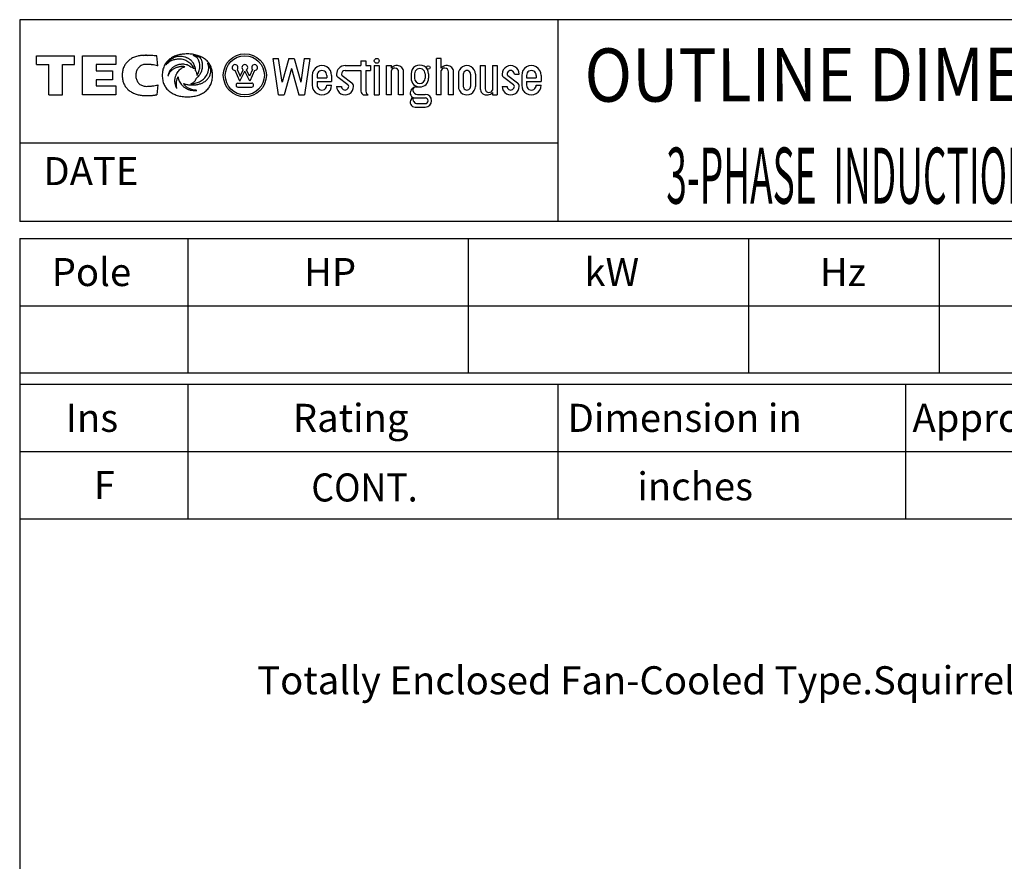
# Model space of a CAD drawing. Extents: x -172 to 190, y -287 to 277.
# Drawn here: x -160 to 16, y 127 to 277 of the extents above; entities that cross this region are included whole.
import ezdxf

# ---------------------------------------------------------------- set-up
doc = ezdxf.new("R2010")
doc.units = 0
doc.header["$MEASUREMENT"] = 0
doc.layers.get('0').update_dxf_attribs({"linetype": 'CONTINUOUS'})
doc.layers.add('99', color=7, linetype='CONTINUOUS')
doc.layers.add('PV', color=7, linetype='CONTINUOUS')
doc.styles.add('MICROCADAM', font='MONOTXT', dxfattribs={"height": 4.1672})

msp = doc.modelspace()

# ---------------------------------------------------------------- linework, layer by layer
at = {"color": 7, "linetype": 'Continuous', "ltscale": 3.809999}
for p, q in [((-160.000046, 277.000031), (-160.000046, 241.000031)), ((189.999985, 277.000031), (-160.000046, 277.000031)), ((-64.000008, 277.000031), (-64.000008, 241.000031)), ((-156.999985, 270.581665), (-150.199219, 270.581665)), ((-156.999985, 268.981842), (-156.999985, 270.581665)), ((-150.199219, 268.981842), (-150.199219, 270.581665)), ((-148.778793, 270.581665), (-142.858047, 270.581665)), ((-148.778793, 263.591461), (-148.778793, 270.581665)), ((-142.858047, 270.581665), (-142.858047, 268.981842)), ((-135.355804, 268.772308), (-135.546722, 270.53949)), ((-156.999985, 268.981842), (-154.806595, 268.981842)), ((-154.806595, 263.591461), (-154.806595, 268.981842)), ((-152.392624, 268.981842), (-150.199219, 268.981842)), ((-152.392624, 263.591461), (-152.392624, 268.981842)), ((-142.858047, 268.981842), (-146.352829, 268.981842)), ((-146.352829, 268.981842), (-146.352829, 267.901062)), ((-113.834908, 263.591461), (-114.790741, 270.108398)), ((-114.790741, 270.108337), (-113.824669, 270.108337)), ((-113.200966, 265.855713), (-113.824699, 270.108368)), ((-112.010162, 270.108398), (-113.20092, 265.855682)), ((-112.010155, 270.108337), (-111.054405, 270.108337)), ((-111.05439, 270.108368), (-109.863579, 265.85553)), ((-109.239838, 270.108337), (-109.863594, 265.85553)), ((-109.239861, 270.108337), (-108.316116, 270.108337)), ((-108.273796, 270.108368), (-109.229622, 263.591461)), ((-101.974174, 268.804993), (-99.150177, 268.804993)), ((-99.150177, 269.67392), (-98.28125, 269.67392)), ((-99.150177, 269.67392), (-99.150177, 268.804993)), ((-98.28125, 269.67392), (-98.28125, 268.804993)), ((-98.28125, 268.804993), (-97.412323, 268.804993)), ((-97.412323, 268.804993), (-97.412323, 267.936066)), ((-96.760643, 268.804993), (-95.891685, 268.804993)), ((-96.760643, 268.804993), (-96.760643, 263.591461)), ((-95.891685, 268.804993), (-95.891685, 263.591461)), ((-94.588326, 263.591461), (-94.588326, 268.804993)), ((-94.588326, 268.804993), (-93.719398, 268.804993)), ((-93.719398, 268.370514), (-93.719398, 268.804993)), ((-92.633255, 268.804993), (-92.936241, 268.804993)), ((-84.812973, 270.108337), (-85.6819, 270.108337)), ((-85.6819, 263.591461), (-85.6819, 270.108337)), ((-84.812973, 268.370514), (-84.812973, 270.108337)), ((-83.726799, 268.804993), (-84.029785, 268.804993)), ((-77.861618, 268.804993), (-77.005737, 268.804993)), ((-77.861618, 268.804993), (-77.861618, 264.677612)), ((-76.992653, 268.804993), (-76.992653, 264.677612)), ((-75.689301, 268.804993), (-74.820404, 268.804993)), ((-75.689301, 268.804993), (-75.689301, 264.460358)), ((-74.820404, 268.804993), (-74.820404, 263.591461)), ((-146.352829, 267.901062), (-143.451645, 267.901062)), ((-143.451645, 267.901062), (-143.451645, 266.30191)), ((-120.720917, 266.033295), (-121.57077, 267.952301)), ((-121.220802, 268.1073), (-120.705383, 266.943451)), ((-120.720917, 266.033325), (-119.848846, 267.828766)), ((-120.705406, 266.943542), (-120.164276, 268.057648)), ((-118.976768, 266.033295), (-119.848869, 267.828796)), ((-118.992287, 266.943512), (-119.533455, 268.057678)), ((-118.476883, 268.107361), (-118.992302, 266.943481)), ((-118.126884, 267.952332), (-118.976738, 266.033325)), ((-111.532295, 268.270172), (-112.842346, 263.591431)), ((-111.532265, 268.270172), (-110.222214, 263.591461)), ((-107.839386, 267.067139), (-107.839386, 265.329315)), ((-106.970459, 267.067139), (-106.970459, 266.63269)), ((-105.232605, 267.067139), (-105.232605, 266.63269)), ((-104.363708, 267.067139), (-104.363708, 265.980988)), ((-102.495544, 267.023682), (-100.757713, 265.720306)), ((-101.974174, 267.936066), (-99.150177, 267.936066)), ((-99.150177, 267.936066), (-99.150177, 264.23584)), ((-98.28125, 267.936066), (-97.412323, 267.936066)), ((-98.28125, 267.936066), (-98.28125, 264.23584)), ((-93.719398, 263.591461), (-93.719398, 267.936066)), ((-93.067719, 268.371582), (-93.104607, 268.371582)), ((-92.416039, 263.591461), (-92.416039, 267.718842)), ((-91.547081, 263.591461), (-91.547081, 267.718842)), ((-90.201591, 267.348114), (-90.201591, 266.565796)), ((-89.575745, 267.348114), (-89.575745, 266.565796)), ((-87.698181, 267.348114), (-87.698181, 266.565796)), ((-87.072441, 267.348114), (-87.072441, 266.565796)), ((-84.812973, 263.591461), (-84.812973, 267.936066)), ((-84.161263, 268.371582), (-84.198143, 268.371582)), ((-83.509583, 263.591461), (-83.509583, 267.718842)), ((-82.640686, 263.591461), (-82.640686, 267.718842)), ((-81.771729, 267.284363), (-81.771729, 265.112061)), ((-80.902832, 267.284363), (-80.902832, 265.112061)), ((-79.599472, 267.284363), (-79.599472, 265.112061)), ((-78.730515, 267.284363), (-78.730515, 265.112061)), ((-72.952232, 267.023682), (-71.214378, 265.720276)), ((-71.779121, 267.284363), (-70.910263, 267.284363)), ((-70.4758, 267.067139), (-70.4758, 265.329315)), ((-69.606834, 267.067139), (-69.606834, 266.63269)), ((-67.869019, 267.067139), (-67.869019, 266.63269)), ((-67.000053, 267.067139), (-67.000053, 265.980988)), ((-143.451645, 266.30191), (-146.352829, 266.30191)), ((-146.352829, 266.30191), (-146.352829, 265.200348)), ((-146.352829, 265.200348), (-142.858047, 265.200348)), ((-142.858047, 265.200348), (-142.858047, 263.591461)), ((-135.355972, 265.377167), (-135.549454, 263.61087)), ((-121.069778, 265.684479), (-118.627922, 265.684479)), ((-106.970459, 266.63269), (-105.232605, 266.63269)), ((-106.970459, 265.980988), (-106.970459, 265.329315)), ((-106.970459, 265.980988), (-104.363708, 265.980988)), ((-105.232605, 265.329315), (-104.363708, 265.329315)), ((-101.452827, 265.372742), (-103.190681, 266.676117)), ((-71.909492, 265.372711), (-73.647346, 266.676117)), ((-69.606834, 266.63269), (-67.869019, 266.63269)), ((-69.606834, 265.980988), (-69.606834, 265.329315)), ((-69.606834, 265.980988), (-67.000053, 265.980988)), ((-67.869019, 265.329315), (-67.000053, 265.329315)), ((-154.806595, 263.591461), (-152.392624, 263.591461)), ((-142.858047, 263.591461), (-148.778793, 263.591461)), ((-121.069778, 264.986816), (-118.627922, 264.986816)), ((-113.83493, 263.591461), (-112.842392, 263.591461)), ((-110.222267, 263.591461), (-109.229668, 263.591461)), ((-103.494781, 265.112061), (-102.625854, 265.112061)), ((-98.715714, 263.591461), (-97.846786, 263.591461)), ((-96.760643, 263.591461), (-95.891685, 263.591461)), ((-93.719398, 263.591461), (-94.588326, 263.591461)), ((-91.547081, 263.591461), (-92.402954, 263.591461)), ((-90.189117, 264.425049), (-90.031624, 264.642303)), ((-89.327843, 265.001251), (-88.636978, 265.001251)), ((-89.031708, 263.671356), (-87.67733, 263.671356)), ((-84.812973, 263.591461), (-85.6819, 263.591461)), ((-82.640686, 263.591461), (-83.496498, 263.591461)), ((-76.775406, 263.591461), (-76.472458, 263.591461)), ((-76.340981, 264.024872), (-76.304092, 264.024872)), ((-75.689301, 264.025909), (-75.689301, 263.591461)), ((-75.689301, 263.591461), (-74.820404, 263.591461)), ((-73.951447, 265.112061), (-73.08255, 265.112061)), ((-90.189056, 262.797852), (-89.923531, 263.164124)), ((-89.485382, 263.045532), (-87.67733, 263.045532)), ((-89.031609, 262.04422), (-87.67733, 262.04422)), ((-89.485382, 261.418396), (-87.67733, 261.418396)), ((-64.000008, 255.000031), (-160.000046, 255.000031)), ((189.999985, 241.000031), (-160.000046, 241.000031)), ((-160.000168, 238), (190.000031, 238.000198)), ((-160.000046, 238.000031), (-160.000046, -239.999985)), ((-130.000031, 238.000031), (-130.000031, 214.000137)), ((-80.000023, 238.000031), (-80.000023, 214.000137)), ((-30.000017, 238.000031), (-30.000017, 214.000137)), ((3.999985, 238.000031), (3.999985, 214.000137)), ((-160.000168, 226.000259), (189.999969, 226.000458)), ((-160.000153, 214.000275), (189.999985, 214.000473)), ((-160.000046, 212.000107), (189.999985, 212.000107)), ((-130.000015, 212.000092), (-130, 188.000137)), ((-64, 212.000122), (-63.999989, 188.000168)), ((-2.000009, 212.000168), (-1.999995, 188.000214)), ((-160.000046, 200.000137), (189.999985, 200.000137)), ((-160.000046, 188.000092), (189.999985, 188.000092))]:
    msp.add_line(p, q, dxfattribs=at)
for points in [[(-135.546722, 270.53949), (-135.7819, 270.561325), (-136.017258, 270.581146), (-136.235283, 270.597735), (-136.453445, 270.612396), (-136.655264, 270.623982), (-136.857193, 270.633453), (-137.043798, 270.640112), (-137.230469, 270.644531), (-137.402835, 270.646408), (-137.575211, 270.645905), (-137.734323, 270.643102), (-137.893372, 270.637787), (-138.040202, 270.630391), (-138.186874, 270.620361), (-138.322407, 270.608502), (-138.457672, 270.593903), (-138.582896, 270.577673), (-138.707718, 270.558624), (-138.823599, 270.538117), (-138.93895, 270.51474), (-139.14738, 270.464096), (-139.352722, 270.4021), (-139.535718, 270.335152), (-139.714554, 270.257813), (-139.879556, 270.175023), (-140.039993, 270.08371), (-140.194365, 269.985812), (-140.344589, 269.881592), (-140.478763, 269.781088), (-140.608353, 269.674835), (-140.729454, 269.564294), (-140.844543, 269.447449), (-140.953503, 269.324663), (-141.055832, 269.19632), (-141.151929, 269.061545), (-141.240631, 268.921783), (-141.322983, 268.775089), (-141.397324, 268.624176), (-141.465077, 268.46571), (-141.524307, 268.303864), (-141.576575, 268.13378), (-141.619965, 267.961212), (-141.655894, 267.779667), (-141.682693, 267.596558), (-141.701319, 267.403757), (-141.710876, 267.210266), (-141.711718, 267.007313), (-141.703125, 266.804596)], [(-125.625854, 266.633087), (-125.610033, 266.85386), (-125.604736, 267.075195), (-125.609809, 267.293217), (-125.625488, 267.510712), (-125.651063, 267.719184), (-125.687378, 267.926056), (-125.733216, 268.124405), (-125.789833, 268.319946), (-125.85577, 268.507576), (-125.932312, 268.691132), (-126.018177, 268.867447), (-126.114243, 269.038422), (-126.219863, 269.202757), (-126.335075, 269.360504), (-126.460331, 269.512109), (-126.594246, 269.656158), (-126.738721, 269.794624), (-126.891197, 269.924164), (-127.043589, 270.038742), (-127.201981, 270.144928), (-127.370278, 270.245907), (-127.543251, 270.338623), (-127.72601, 270.42579), (-127.912544, 270.504578), (-128.108525, 270.577452), (-128.307404, 270.641998), (-128.515316, 270.700213), (-128.725372, 270.750153), (-128.943948, 270.793341), (-129.163986, 270.828339), (-129.39198, 270.856131), (-129.620819, 270.875763), (-129.856964, 270.887737), (-130.093384, 270.891754), (-130.325976, 270.888289), (-130.558334, 270.877411), (-130.781646, 270.859737), (-131.004242, 270.834625), (-131.217616, 270.803029), (-131.429718, 270.763794), (-131.632525, 270.718439), (-131.833435, 270.665314), (-132.025031, 270.606372), (-132.21402, 270.539551), (-132.393765, 270.467191), (-132.570129, 270.386932), (-132.737413, 270.301333), (-132.900391, 270.207825), (-133.054446, 270.108982), (-133.203461, 270.002655), (-133.366372, 269.872853), (-133.521362, 269.733704), (-133.664682, 269.588354), (-133.798813, 269.434479), (-133.922101, 269.274027), (-134.035233, 269.106262), (-134.138079, 268.931287), (-134.230011, 268.750336), (-134.311977, 268.561431), (-134.382553, 268.367981), (-134.443203, 268.165793), (-134.492264, 267.96048), (-134.531173, 267.745685), (-134.558517, 267.529114), (-134.575272, 267.302439), (-134.580734, 267.075195), (-134.575757, 266.855233), (-134.560349, 266.635773), (-134.535246, 266.425956), (-134.499542, 266.217682), (-134.454554, 266.018581), (-134.39888, 265.822205), (-134.334163, 265.634407), (-134.258881, 265.450592), (-134.174612, 265.274707), (-134.080124, 265.104095), (-133.976443, 264.940764), (-133.863129, 264.783966), (-133.740198, 264.633896), (-133.608459, 264.491486), (-133.466479, 264.355335), (-133.316666, 264.227875), (-133.161839, 264.110794), (-133.001007, 264.002075), (-132.831661, 263.899408), (-132.657578, 263.805023), (-132.474626, 263.716794), (-132.287796, 263.637085), (-132.091931, 263.563643), (-131.893082, 263.498718), (-131.685073, 263.440301), (-131.474869, 263.39035), (-131.255455, 263.347222), (-131.034561, 263.312439), (-130.804496, 263.284792), (-130.573593, 263.26535), (-130.333623, 263.253472), (-130.093384, 263.249573), (-129.853991, 263.253288), (-129.614853, 263.264801), (-129.385371, 263.283567), (-129.156677, 263.310272), (-128.937774, 263.343834), (-128.720276, 263.385529), (-128.512608, 263.433712), (-128.307037, 263.490173), (-128.111252, 263.552802), (-127.91835, 263.62381), (-127.735106, 263.700702), (-127.555611, 263.78598), (-127.385549, 263.877003), (-127.220222, 263.976349), (-127.064077, 264.081428), (-126.913574, 264.194458), (-126.758605, 264.32469), (-126.611473, 264.463715), (-126.475197, 264.60865), (-126.347801, 264.761444), (-126.230594, 264.920549), (-126.123131, 265.086395), (-126.025366, 265.259096), (-125.938026, 265.437286), (-125.860182, 265.623004), (-125.793068, 265.812897), (-125.73529, 266.010968), (-125.68882, 266.211914)], [(-131.928665, 270.436584), (-132.104509, 270.376648), (-132.277725, 270.309387), (-132.424653, 270.245679), (-132.569016, 270.176392), (-132.706624, 270.103305), (-132.840973, 270.024384), (-132.968521, 269.941594), (-133.092194, 269.853119), (-133.209081, 269.76117), (-133.32164, 269.663971), (-133.427813, 269.563387), (-133.529221, 269.458008), (-133.624669, 269.349127), (-133.714981, 269.235931), (-133.809957, 269.104123), (-133.89798, 268.967621)], [(-128.621536, 267.890869), (-128.622709, 267.933666), (-128.624557, 267.97644), (-128.630232, 268.061353), (-128.63858, 268.146057), (-128.66299, 268.31263), (-128.697891, 268.477356), (-128.742661, 268.637691), (-128.797577, 268.79483), (-128.86196, 268.946903), (-128.936066, 269.094482), (-129.019349, 269.236338), (-129.111832, 269.372375), (-129.213291, 269.502026), (-129.323288, 269.624512), (-129.442225, 269.739986), (-129.568863, 269.846985), (-129.704617, 269.946329), (-129.847015, 270.035797), (-129.921032, 270.07699), (-129.996384, 270.115662), (-130.05174, 270.142193), (-130.107651, 270.167542), (-130.220908, 270.21486), (-130.335922, 270.257751), (-130.452348, 270.296229), (-130.570114, 270.330414), (-130.807444, 270.385936), (-131.048065, 270.425354), (-131.286181, 270.448784), (-131.525223, 270.457123), (-131.641853, 270.455714), (-131.758377, 270.450775), (-131.815583, 270.447053), (-131.872711, 270.442322), (-131.900702, 270.439587), (-131.928665, 270.436584)], [(-127.885483, 270.286865), (-128.020182, 270.341484), (-128.156509, 270.391937), (-128.297704, 270.439198), (-128.440277, 270.482117), (-128.587572, 270.521779), (-128.735947, 270.55722), (-128.90347, 270.592084), (-129.071976, 270.621735)], [(-128.409821, 267.031921), (-128.3869, 267.061926), (-128.364838, 267.09256), (-128.312407, 267.174257), (-128.264297, 267.258728), (-128.174614, 267.430358), (-128.093994, 267.606232), (-128.025012, 267.785716), (-127.967514, 267.969299), (-127.921888, 268.154599), (-127.888245, 268.342407), (-127.867368, 268.530691), (-127.859566, 268.719971), (-127.865286, 268.908658), (-127.884865, 269.096436), (-127.918802, 269.283029), (-127.967522, 269.466248), (-128.032277, 269.647758), (-128.110931, 269.823822), (-128.166665, 269.930395), (-128.229492, 270.032837), (-128.310822, 270.140894), (-128.40329, 270.239532), (-128.498436, 270.321826), (-128.600525, 270.395721), (-128.828318, 270.525836), (-129.071976, 270.621735)], [(-135.355804, 268.772308), (-135.402144, 268.781993), (-135.448456, 268.791809), (-135.558053, 268.815703), (-135.667633, 268.839691), (-135.89435, 268.886286), (-136.121994, 268.928101), (-136.240832, 268.947809), (-136.359924, 268.965912), (-136.465672, 268.980417), (-136.57164, 268.993195), (-136.794146, 269.013685), (-137.017242, 269.026794), (-137.136539, 269.031309), (-137.255875, 269.03418), (-137.317365, 269.035022), (-137.37886, 269.035553), (-137.412278, 269.035738), (-137.445694, 269.035675), (-137.492104, 269.034865), (-137.538498, 269.033112), (-137.715996, 269.016723), (-137.891357, 268.984314), (-138.054456, 268.938143), (-138.212448, 268.87677), (-138.359523, 268.802626), (-138.498566, 268.714447), (-138.627377, 268.613619), (-138.746506, 268.501373), (-138.852094, 268.383912), (-138.947418, 268.258087), (-139.030839, 268.12553), (-139.102768, 267.986359), (-139.164052, 267.839227), (-139.21344, 267.687683), (-139.251797, 267.529678), (-139.278091, 267.369232), (-139.29272, 267.203159), (-139.295303, 267.036438), (-139.285978, 266.866743), (-139.264404, 266.698181), (-139.231497, 266.536591), (-139.186462, 266.37796), (-139.130611, 266.227113), (-139.062881, 266.081207), (-138.984694, 265.943633), (-138.895035, 265.813263), (-138.792867, 265.690062), (-138.679749, 265.576813), (-138.554785, 265.473314), (-138.420563, 265.382172), (-138.275771, 265.302849), (-138.12413, 265.237396), (-137.960984, 265.184315), (-137.79364, 265.147125), (-137.61364, 265.124859), (-137.432281, 265.115997), (-137.191452, 265.117189), (-136.950928, 265.128143), (-136.731052, 265.143612), (-136.511673, 265.164642), (-136.401286, 265.177697), (-136.291092, 265.192352), (-136.173092, 265.209842), (-136.055466, 265.229584), (-135.829624, 265.274388), (-135.604584, 265.323364), (-135.480262, 265.350211), (-135.355972, 265.377167)], [(-133.89798, 268.967621), (-133.818232, 269.063649), (-133.733734, 269.155579), (-133.614825, 269.270576), (-133.488571, 269.377472), (-133.357793, 269.474522), (-133.221283, 269.563324), (-133.081046, 269.643168), (-132.936508, 269.714935), (-132.789242, 269.778354), (-132.638885, 269.834045), (-132.487031, 269.881861), (-132.333069, 269.922394), (-132.179035, 269.955512), (-132.023697, 269.981781), (-131.869901, 270.001058), (-131.715408, 270.013947), (-131.532638, 270.020767), (-131.349823, 270.016907), (-131.140136, 269.997244), (-130.932571, 269.961182), (-130.732689, 269.910383), (-130.537262, 269.844574), (-130.349658, 269.765235), (-130.168442, 269.672211), (-129.99553, 269.566845), (-129.830673, 269.44928), (-129.674841, 269.320429), (-129.528519, 269.180878), (-129.392109, 269.031107), (-129.266525, 268.872131), (-129.151829, 268.703945), (-129.04924, 268.528168), (-129.002384, 268.437179), (-128.958786, 268.344604), (-128.938156, 268.297588), (-128.918365, 268.250214)], [(-129.476547, 268.562592), (-129.551374, 268.619069), (-129.628693, 268.672119), (-129.710648, 268.722979), (-129.794846, 268.77002), (-129.881705, 268.813557), (-129.970367, 268.853333), (-130.152742, 268.922169), (-130.339981, 268.976715), (-130.528126, 269.016817), (-130.718613, 269.043243), (-130.834873, 269.052524), (-130.951416, 269.056396), (-131.114325, 269.052499), (-131.276749, 269.038696), (-131.387781, 269.024048), (-131.498154, 269.005219), (-131.607453, 268.982192), (-131.71579, 268.954956), (-131.82265, 268.923692), (-131.928223, 268.888336), (-132.031942, 268.849071), (-132.134048, 268.805786), (-132.233909, 268.758728), (-132.331818, 268.707733), (-132.427121, 268.653094), (-132.520111, 268.594604), (-132.610168, 268.532605), (-132.697525, 268.466858), (-132.781631, 268.397714), (-132.862625, 268.324951), (-132.940076, 268.248826), (-133.013977, 268.16925), (-133.084073, 268.086377), (-133.150162, 268.000275), (-133.212203, 267.910802), (-133.269775, 267.81839), (-133.323045, 267.722513), (-133.371368, 267.624054), (-133.415096, 267.521948), (-133.453522, 267.417725), (-133.487149, 267.309616), (-133.514816, 267.199829), (-133.537709, 267.079121), (-133.553177, 266.957275)], [(-133.553177, 266.957275), (-133.531371, 267.017442), (-133.508087, 267.077057), (-133.475775, 267.153404), (-133.440994, 267.228668), (-133.36751, 267.369274), (-133.285019, 267.504822), (-133.198253, 267.628612), (-133.103821, 267.746643), (-133.006087, 267.85434), (-132.902054, 267.955963), (-132.795689, 268.04841), (-132.684326, 268.134766), (-132.571725, 268.21279), (-132.455276, 268.284943), (-132.338835, 268.349431), (-132.219513, 268.408417), (-132.101643, 268.460309), (-131.981674, 268.507141), (-131.864778, 268.547378), (-131.746399, 268.583008), (-131.632851, 268.612563), (-131.518295, 268.637939), (-131.410455, 268.657821), (-131.301987, 268.673859), (-131.202225, 268.685044), (-131.102112, 268.692719), (-131.012711, 268.696374), (-130.923294, 268.696411), (-130.846695, 268.693128), (-130.770157, 268.686859), (-130.70819, 268.679107), (-130.647324, 268.665985), (-130.585307, 268.643424), (-130.526688, 268.612976)], [(-130.781845, 265.608582), (-130.763132, 265.601169), (-130.744339, 265.593964), (-130.622779, 265.553334), (-130.499023, 265.519501), (-130.352214, 265.484791), (-130.204514, 265.454407), (-130.051597, 265.427093), (-129.898026, 265.403656), (-129.825038, 265.393903), (-129.751923, 265.385193), (-129.648886, 265.37498), (-129.545639, 265.367065), (-129.376285, 265.358788), (-129.206741, 265.356262), (-129.039103, 265.359412), (-128.871674, 265.368286), (-128.706921, 265.382778), (-128.542786, 265.403107), (-128.382079, 265.428944), (-128.222443, 265.460724), (-128.066945, 265.49788), (-127.913025, 265.541107), (-127.76387, 265.589583), (-127.616875, 265.644257), (-127.475205, 265.704047), (-127.336365, 265.770142), (-127.203308, 265.841257), (-127.073853, 265.918732), (-126.950544, 266.001233), (-126.831711, 266.090057), (-126.719289, 266.183983), (-126.612305, 266.284058), (-126.511912, 266.389516), (-126.417984, 266.500763), (-126.330829, 266.617831), (-126.251122, 266.740112), (-126.178348, 266.868915), (-126.114075, 267.002106), (-126.057241, 267.142714), (-126.009216, 267.286743), (-125.968484, 267.439329), (-125.938904, 267.593994), (-125.920099, 267.758117), (-125.905502, 267.923859), (-125.901977, 267.967065), (-125.903191, 268.009827), (-125.909519, 268.041714), (-125.918327, 268.073303), (-125.929417, 268.113811), (-125.940285, 268.154236), (-125.963685, 268.23396), (-125.989449, 268.31308), (-126.04552, 268.467196), (-126.108795, 268.618408), (-126.178785, 268.764266), (-126.256317, 268.906311), (-126.357421, 269.068587), (-126.46833, 269.224243)], [(-129.468887, 265.582062), (-129.289071, 265.587429), (-129.109726, 265.60202), (-128.905752, 265.630124), (-128.703659, 265.669678), (-128.503076, 265.720144), (-128.305542, 265.781403), (-128.112365, 265.853386), (-127.923645, 265.936371), (-127.741905, 266.029489), (-127.566269, 266.133667), (-127.399889, 266.247496), (-127.241684, 266.372406), (-127.094684, 266.506706), (-126.958183, 266.651733), (-126.834247, 266.806302), (-126.724052, 266.970764), (-126.677106, 267.051845), (-126.632965, 267.134491), (-126.597673, 267.204595), (-126.563789, 267.275391), (-126.502743, 267.413049), (-126.447464, 267.553131), (-126.401054, 267.688135), (-126.361137, 267.825195), (-126.329787, 267.957416), (-126.30558, 268.091125), (-126.289688, 268.220453), (-126.281555, 268.350494), (-126.281593, 268.476789), (-126.289841, 268.602814), (-126.306277, 268.725968), (-126.331184, 268.847687), (-126.364662, 268.96748), (-126.406372, 269.084656), (-126.435898, 269.155107), (-126.46833, 269.224243)], [(-128.489731, 266.55014), (-128.478945, 266.560233), (-128.468063, 266.570221), (-128.407177, 266.622161), (-128.345398, 266.673096), (-128.228001, 266.781582), (-128.118347, 266.898163), (-128.014696, 267.020078), (-127.917564, 267.147095), (-127.827581, 267.279839), (-127.745285, 267.417542), (-127.67043, 267.560388), (-127.60376, 267.707214), (-127.545075, 267.858939), (-127.495216, 268.013794), (-127.453883, 268.173321), (-127.421913, 268.334991), (-127.399075, 268.501193), (-127.386078, 268.668427), (-127.38324, 268.753706), (-127.382919, 268.83902), (-127.384396, 268.906452), (-127.387222, 268.973846), (-127.394318, 269.082312), (-127.404877, 269.190491), (-127.418193, 269.290507), (-127.435249, 269.389954), (-127.454856, 269.482146), (-127.478333, 269.573425), (-127.50427, 269.658378), (-127.534126, 269.742035), (-127.566427, 269.820355), (-127.602623, 269.896942), (-127.64142, 269.969106), (-127.6838, 270.039246), (-127.728869, 270.106041), (-127.777672, 270.170135), (-127.829772, 270.230178), (-127.885483, 270.286865)], [(-131.952042, 264.700897), (-131.991034, 264.773051), (-132.027863, 264.846344), (-132.08169, 264.964743), (-132.130051, 265.08548), (-132.154941, 265.154313), (-132.178162, 265.223724), (-132.210949, 265.332829), (-132.239548, 265.443115), (-132.263025, 265.550418), (-132.282364, 265.658539), (-132.297045, 265.763778), (-132.307709, 265.869507), (-132.314635, 265.984695), (-132.316452, 266.100067), (-132.312807, 266.218729), (-132.303894, 266.337128), (-132.290455, 266.452383), (-132.272339, 266.566986), (-132.249987, 266.678446), (-132.223129, 266.78891), (-132.192481, 266.89614), (-132.157623, 267.002075), (-132.119347, 267.104693), (-132.077133, 267.20575), (-132.031914, 267.303346), (-131.983017, 267.39917), (-131.877704, 267.579805), (-131.759186, 267.752136), (-131.633669, 267.908409), (-131.496811, 268.05481), (-131.356578, 268.183651), (-131.206604, 268.301056), (-131.056877, 268.39962), (-130.899231, 268.48468), (-130.82165, 268.519802), (-130.742462, 268.551117), (-130.664562, 268.577443), (-130.585388, 268.599579), (-130.556105, 268.606576), (-130.526688, 268.612976)], [(-128.927917, 268.252686), (-128.957824, 268.278036), (-128.988373, 268.302612), (-129.051407, 268.349409), (-129.116776, 268.392944), (-129.255259, 268.470878), (-129.400574, 268.535156), (-129.438403, 268.549326), (-129.476547, 268.562592)], [(-128.918365, 268.250214), (-128.923141, 268.25145), (-128.927917, 268.252686)], [(-128.621536, 267.890869), (-128.616131, 267.87706), (-128.610367, 267.863403), (-128.588346, 267.81954), (-128.564835, 267.776367), (-128.523542, 267.685716), (-128.490204, 267.591644), (-128.46154, 267.493296), (-128.438812, 267.393555), (-128.422247, 267.288795), (-128.41217, 267.183136), (-128.409312, 267.128375), (-128.4086, 267.073578), (-128.409027, 267.052745), (-128.409821, 267.031921)], [(-141.703125, 266.804596), (-141.686358, 266.610773), (-141.659943, 266.417969), (-141.625944, 266.235946), (-141.582901, 266.055878), (-141.532715, 265.885585), (-141.473618, 265.71817), (-141.407891, 265.55947), (-141.333725, 265.404541), (-141.253176, 265.257371), (-141.16478, 265.114777), (-141.070161, 264.97908), (-140.96843, 264.848633), (-140.860504, 264.724384), (-140.746277, 264.605896), (-140.625814, 264.493046), (-140.499908, 264.386322), (-140.423281, 264.326297), (-140.344925, 264.268555), (-140.193798, 264.166867), (-140.037476, 264.073273), (-139.877586, 263.987901), (-139.713913, 263.910065), (-139.547439, 263.839748), (-139.378174, 263.776428), (-139.207164, 263.719965), (-139.034195, 263.66983), (-138.860697, 263.625974), (-138.685867, 263.587769), (-138.511934, 263.555264), (-138.337143, 263.52774), (-138.164798, 263.505319), (-137.991943, 263.487244), (-137.823197, 263.473601), (-137.65419, 263.463715), (-137.491042, 263.45759), (-137.327805, 263.454681), (-137.172243, 263.4548), (-137.016708, 263.457642), (-136.870717, 263.462715), (-136.724823, 263.470062), (-136.590394, 263.478802), (-136.4561, 263.48941), (-136.335192, 263.500564), (-136.214432, 263.513214), (-136.109021, 263.525494), (-136.003754, 263.53894), (-135.915812, 263.551102), (-135.827988, 263.564087), (-135.759481, 263.574806), (-135.691071, 263.586121), (-135.643987, 263.594287), (-135.596924, 263.60257), (-135.573189, 263.606722), (-135.549454, 263.61087)], [(-131.952042, 264.700897), (-131.969295, 264.761497), (-131.985062, 264.82251), (-132.017609, 264.974989), (-132.040863, 265.129181), (-132.054778, 265.282782), (-132.060287, 265.43692), (-132.058249, 265.587092), (-132.04924, 265.737), (-132.034399, 265.879282), (-132.013565, 266.020813), (-131.988996, 266.150812), (-131.959152, 266.279694), (-131.927958, 266.393056), (-131.891876, 266.504974), (-131.857237, 266.597552), (-131.817581, 266.688049), (-131.799283, 266.7249), (-131.779648, 266.761047), (-131.770406, 266.776858), (-131.760803, 266.79245), (-131.758479, 266.796104), (-131.756134, 266.799744)], [(-131.756134, 266.799744), (-131.751687, 266.775457), (-131.747116, 266.75119), (-131.712122, 266.581993), (-131.66835, 266.414978), (-131.605695, 266.235602), (-131.529602, 266.061249), (-131.436219, 265.880044), (-131.331238, 265.705414), (-131.208466, 265.529674), (-131.073654, 265.363007), (-130.999695, 265.280921), (-130.922775, 265.20163), (-130.841475, 265.123923), (-130.757233, 265.049408), (-130.668584, 264.977017), (-130.577087, 264.908264), (-130.481081, 264.842154), (-130.38237, 264.780151), (-130.278999, 264.721259), (-130.173141, 264.666962), (-130.062379, 264.616286), (-129.949432, 264.570679), (-129.83128, 264.529146), (-129.711319, 264.493164), (-129.585726, 264.461875), (-129.458832, 264.436432), (-129.380104, 264.423543), (-129.301086, 264.412537), (-129.063354, 264.389183), (-128.824631, 264.379486), (-128.705814, 264.379603), (-128.587082, 264.383301), (-128.511551, 264.387654), (-128.436127, 264.393555)], [(-128.436127, 264.393555), (-128.571823, 264.404256), (-128.707169, 264.418976), (-128.907311, 264.448112), (-129.10582, 264.486786), (-129.285709, 264.531531), (-129.462921, 264.585907), (-129.623509, 264.64525), (-129.780334, 264.713898), (-129.922529, 264.786738), (-130.059891, 264.868317), (-130.184549, 264.953617), (-130.303406, 265.046814), (-130.41131, 265.143457), (-130.512741, 265.246887), (-130.604793, 265.353684), (-130.689728, 265.466187), (-130.737193, 265.536485), (-130.781845, 265.608582)], [(-129.468887, 265.582062), (-129.430279, 265.595633), (-129.391998, 265.610107), (-129.317323, 265.641375), (-129.244156, 265.676117), (-129.105553, 265.754379), (-128.975403, 265.845947), (-128.910194, 265.900217), (-128.848419, 265.958313), (-128.784808, 266.026585), (-128.72583, 266.098938), (-128.671129, 266.175366), (-128.621338, 266.255066), (-128.576106, 266.338899), (-128.53627, 266.425415), (-128.518138, 266.470205), (-128.501419, 266.515533), (-128.495473, 266.532803), (-128.489731, 266.55014)], [(-125.68882, 266.211914), (-125.657337, 266.422501), (-125.625854, 266.633087)]]:
    msp.add_lwpolyline(points, dxfattribs=at)
at = {"color": 94, "linetype": 'Continuous', "ltscale": 3.809999}
for points in [[(-137.893372, 270.637787), (-137.575211, 270.645905), (-137.230469, 270.644531), (-137.893372, 270.637787)], [(-128.491714, 264.397583), (-128.707169, 264.418976), (-128.436127, 264.393555), (-128.491714, 264.397583)]]:
    msp.add_lwpolyline(points, dxfattribs=at)
at = {"color": 7, "linetype": 'Continuous', "ltscale": 3.809999}
for centre, radius in [((-119.848854, 267.079834), 3.837207), ((-119.848854, 267.079834), 3.48837), ((-96.326149, 269.67392), 0.43446), ((-87.137459, 268.477905), 0.312914)]:
    msp.add_circle(centre, radius, dxfattribs=at)
for centre, radius, start, end in [((-121.59304, 268.475159), 0.523256, 315.339636, 272.433627), ((-119.848854, 268.475159), 0.523256, 307.071142, 232.928905), ((-118.104675, 268.475159), 0.523256, 267.566393, 224.660387), ((-106.101532, 267.067139), 1.737841, 0, 180.00002), ((-101.974174, 267.284363), 1.520611, 89.999983, 180.00002), ((-92.847816, 267.722443), 1.086151, 94.673198, 143.367803), ((-92.633255, 267.718842), 1.086151, 359.999963, 90.000037), ((-88.636978, 267.348114), 1.564572, 0, 180.00002), ((-83.941353, 267.722443), 1.086151, 94.673198, 143.367803), ((-83.726799, 267.718842), 1.086151, 359.999963, 90.000037), ((-80.251152, 267.284363), 1.520611, 0, 180.00002), ((-72.43087, 267.284363), 1.520611, 0, 180.00002), ((-68.737946, 267.067139), 1.737841, 0, 180.00002), ((-106.101532, 267.067139), 0.868921, 0, 180.00002), ((-102.734482, 267.284363), 0.760305, 179.999966, 233.130095), ((-101.974174, 267.284363), 0.651691, 89.999983, 180.00002), ((-102.300018, 267.284363), 0.325845, 179.999966, 233.130095), ((-93.104607, 267.719879), 0.651691, 90.000037, 160.626434), ((-93.067719, 267.719879), 0.651691, 359.999963, 90.000037), ((-88.636978, 267.348114), 0.938743, 0, 180.00002), ((-84.198143, 267.719879), 0.651691, 90.000037, 160.626434), ((-84.161263, 267.719879), 0.651691, 359.999963, 90.000037), ((-80.251152, 267.284363), 0.651691, 0, 180.00002), ((-73.191139, 267.284363), 0.760305, 179.999966, 233.130095), ((-72.43087, 267.284363), 0.651691, 0, 180.00002), ((-72.756676, 267.284363), 0.325845, 179.999966, 233.130095), ((-68.737946, 267.067139), 0.868921, 0, 180.00002), ((-121.069778, 265.335602), 0.348837, 89.999983, 270.000058), ((-118.627922, 265.335602), 0.348837, 270.000017, 89.999983), ((-106.101532, 265.329315), 1.737841, 179.999966, 359.999986), ((-106.101532, 265.329315), 0.868921, 179.999966, 359.999986), ((-101.648308, 265.112061), 0.325845, 0, 53.130102), ((-101.213837, 265.112061), 0.760305, 0, 53.130102), ((-88.636978, 266.565796), 1.564572, 180.000034, 359.999983), ((-88.636978, 266.565796), 0.938743, 180.000034, 359.999983), ((-72.105026, 265.112061), 0.325845, 0, 53.130102), ((-71.670532, 265.112061), 0.760305, 0, 53.130102), ((-68.737946, 265.329315), 1.737841, 179.999966, 359.999986), ((-68.737946, 265.329315), 0.868921, 179.999966, 359.999986), ((-101.974174, 265.112061), 1.520611, 179.999966, 359.999986), ((-101.974174, 265.112061), 0.651691, 179.999966, 359.999986), ((-98.288528, 264.348114), 0.868921, 187.423685, 240.552777), ((-97.419571, 264.348114), 0.868921, 187.423685, 240.552777), ((-89.485382, 263.914734), 0.869206, 144.058581, 270.000058), ((-89.327843, 264.13205), 0.869206, 89.999983, 144.059728), ((-89.37394, 264.479706), 0.521524, 107.337025, 190.078483), ((-89.031609, 264.540527), 0.869206, 190.078498, 270.000017), ((-87.67733, 262.544861), 1.126478, 270.000017, 89.999983), ((-80.251152, 265.112061), 1.520611, 179.999966, 359.999986), ((-80.251152, 265.112061), 0.651691, 179.999966, 359.999986), ((-76.775406, 264.677612), 1.086151, 179.999966, 270.000003), ((-76.340981, 264.676544), 0.651691, 179.999966, 270.000003), ((-76.560913, 264.674011), 1.086151, 274.673178, 323.367783), ((-76.304092, 264.676544), 0.651691, 270.000017, 340.626452), ((-72.43087, 265.112061), 1.520611, 179.999966, 359.999986), ((-72.43087, 265.112061), 0.651691, 179.999966, 359.999986), ((-89.485382, 262.287567), 0.869206, 144.058581, 270.000058), ((-89.031609, 262.913422), 0.869206, 165.15108, 270.000058), ((-87.67733, 262.544861), 0.50065, 270.000017, 89.999983)]:
    msp.add_arc(centre, radius, start, end, dxfattribs=at)

# ---------------------------------------------------------------- texts
at = {"color": 7, "linetype": 'Continuous', "ltscale": 3.809999, "style": 'MICROCADAM', "width": 0.88249}
msp.add_text('OUTLINE DIMENSIONS', height=9.5, rotation=0.1, dxfattribs=at).set_placement((-59.250372, 262.370446))
at = {"color": 7, "linetype": 'Continuous', "ltscale": 3.809999, "style": 'MICROCADAM'}
msp.add_text('DATE', height=5, rotation=0.1, dxfattribs=at).set_placement((-155.772433, 247.496903))
for s, p in [('Pole', (-154.285558, 229.500168)), ('HP', (-109.285519, 229.500168)), ('kW', (-59.285531, 229.500214)), ('Hz', (-17.285513, 229.500214)), ('Ins', (-151.785497, 203.500122)), ('Rating', (-111.285504, 203.500122)), ('Dimension in', (-62.285531, 203.500122)), ('Approx Weight', (-0.785495, 203.500122))]:
    msp.add_text(s, height=5, dxfattribs=at).set_placement(p)
at = {"layer": '99', "color": 7, "linetype": 'Continuous', "ltscale": 3.809999, "style": 'MICROCADAM', "width": 0.932282}
msp.add_text('CONT.', height=5, dxfattribs=at).set_placement((-107.987817, 191.083755))
at = {"layer": 'PV', "color": 7, "linetype": 'Continuous', "ltscale": 3.809999, "style": 'MICROCADAM', "width": 0.48415}
msp.add_text('3-PHASE  INDUCTION  MOTOR', height=10, dxfattribs=at).set_placement((-44.678935, 244.192154))
at = {"layer": 'PV', "color": 7, "linetype": 'Continuous', "ltscale": 3.809999, "style": 'MICROCADAM'}
for s, p in [('inches', (-49.848044, 191.287582)), ('F', (-146.785497, 191.5)), ('Totally Enclosed Fan-Cooled Type.Squirrel-cage Rotor.', (-117.641774, 156.702774))]:
    msp.add_text(s, height=5, dxfattribs=at).set_placement(p)

doc.saveas('drawing.dxf')
